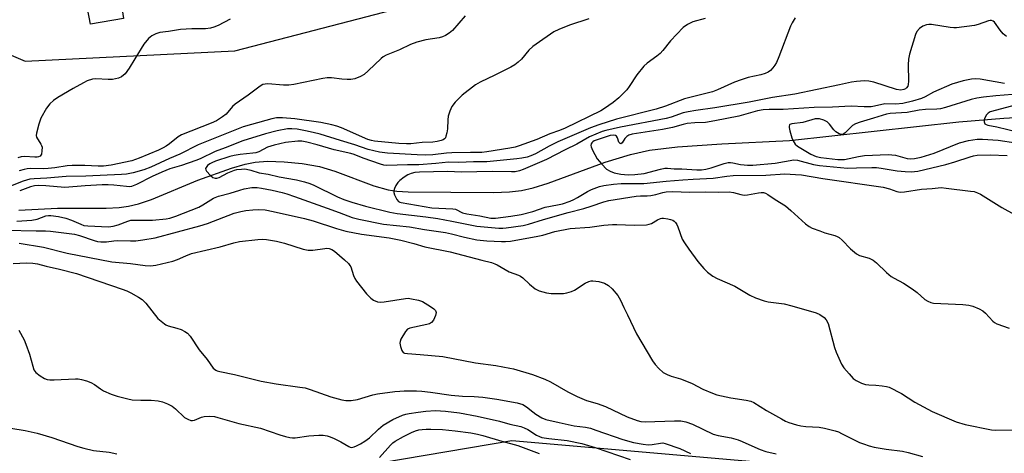
# Model space of a CAD drawing. Units: inches. Extents: x 1267763 to 1273763, y 509453 to 513453.
# Drawn here: x 1268666 to 1268991, y 511988 to 512132 of the extents above; entities that cross this region are included whole.
import ezdxf

# ---------------------------------------------------------------- set-up
doc = ezdxf.new("R2010")
doc.units = ezdxf.units.IN
doc.header["$MEASUREMENT"] = 0
for name, color, linetype in [('BLDG-Footprint', 5, 'Continuous'), ('HYDRO-Single Line Stream', 4, 'Continuous'), ('NTRL-Trees', 3, 'Continuous'), ('Undefined', 1, 'Continuous')]:
    doc.layers.add(name, color=color, linetype=linetype)

msp = doc.modelspace()

# ---------------------------------------------------------------- linework, layer by layer
at = {"layer": 'BLDG-Footprint', "elevation": 375.74}
msp.add_lwpolyline([(1268700.17, 512132.28), (1268689.26, 512130.35), (1268687.28, 512140.82), (1268676.23, 512139.27), (1268670.71, 512180.44), (1268676.12, 512181.36), (1268692.34, 512184.09)], close=True, dxfattribs=at)
at = {"layer": 'HYDRO-Single Line Stream'}
msp.add_lwpolyline([(1268665.59, 512068.85), (1268678.32, 512069.5), (1268694.44, 512069.5), (1268698.71, 512069.72), (1268701.85, 512070.11), (1268705.13, 512070.91), (1268709.46, 512072.38), (1268724.7, 512078.71), (1268735.9, 512082.74), (1268740.36, 512084.03), (1268743.68, 512084.75), (1268747.79, 512085.06), (1268753.29, 512084.88), (1268759.24, 512084.24), (1268764.91, 512083.24), (1268770.01, 512081.7), (1268782.89, 512076.87), (1268787.6, 512075.55), (1268790.49, 512075.15), (1268794.2, 512074.9), (1268822.41, 512074.67), (1268827.73, 512074.93), (1268831.75, 512075.37), (1268835.56, 512076.21), (1268840.49, 512077.74), (1268859.4, 512084.73), (1268867.71, 512087.2), (1268874.06, 512088.7), (1268883.28, 512089.74), (1268897.96, 512090.8), (1268920.28, 512091.86), (1268976.27, 512098.01), (1268991.11, 512099.32), (1269003.93, 512100.1)], dxfattribs=at)
at = {"layer": 'NTRL-Trees'}
for points in [[(1268609.83, 512142.95), (1268667.67, 512118.08), (1268737.01, 512121.54), (1268858.82, 512153.33), (1268873.37, 512155.04), (1268982.17, 512184.05), (1269035.88, 512170.08), (1269066.39, 512145.12), (1269131.21, 512107.97), (1269150.78, 512100.45), (1269160.26, 512107.39), (1269191.9, 512130.56), (1269270.25, 512179.79), (1269297.3, 512223.48), (1269315.33, 512312.93), (1269291.75, 512415.55)], [(1268989.42, 511978.54), (1268828.54, 511992.57), (1268742.56, 511978)]]:
    msp.add_lwpolyline(points, dxfattribs=at)
at = {"layer": 'Undefined'}
for points, elevation in [([(1268853.96, 512132.15), (1268847.61, 512130.08), (1268844.03, 512128.62), (1268842.44, 512127.84), (1268836.51, 512123.8), (1268835.4, 512122.97), (1268834.18, 512121.81), (1268831.69, 512118.75), (1268830.61, 512117.8), (1268829.46, 512116.93), (1268828.17, 512116.2), (1268822.84, 512113.51), (1268817.99, 512111.2), (1268816.47, 512110.28), (1268812.05, 512106.89), (1268809.8, 512104.52), (1268808.7, 512103.14), (1268807.98, 512101.55), (1268807.44, 512099.89), (1268807.31, 512098.73), (1268807.23, 512095.79), (1268807.02, 512094.38), (1268806.75, 512093.31), (1268806.55, 512092.82), (1268806.26, 512092.43), (1268805.86, 512092.14), (1268805.14, 512091.84), (1268803.82, 512091.52), (1268802.42, 512091.32), (1268798.88, 512091.26), (1268795.08, 512090.83), (1268793.73, 512090.77), (1268791.14, 512090.9), (1268783.15, 512091.69), (1268782.1, 512091.9), (1268780.97, 512092.27), (1268772.21, 512096.05), (1268770.66, 512096.61), (1268769.06, 512097.07), (1268765.36, 512097.82), (1268756.77, 512099.04), (1268752.71, 512099.38), (1268750.77, 512099.33), (1268749.16, 512099.01), (1268742.44, 512097.22), (1268739.72, 512096.37), (1268724.89, 512090.41), (1268718.79, 512087.41), (1268715.35, 512085.97), (1268709.25, 512083.03), (1268706.86, 512082.15), (1268703.37, 512081.2), (1268701.19, 512080.77), (1268699.53, 512080.6), (1268687.7, 512080.1), (1268681.21, 512079.97), (1268674.82, 512079.37), (1268670.62, 512079.23), (1268669.19, 512079.07), (1268667.05, 512078.45), (1268662.23, 512076.6)], 366), ([(1268735.41, 512132), (1268731.4, 512129.98), (1268730.04, 512129.4), (1268728.94, 512129.06), (1268727.29, 512128.88), (1268722.79, 512128.87), (1268718.98, 512128.57), (1268715.02, 512127.92), (1268712.22, 512127.58), (1268710.83, 512127.15), (1268709.51, 512126.55), (1268708.45, 512125.68), (1268706.83, 512123.79), (1268703.96, 512118.85), (1268702.08, 512115.78), (1268700.7, 512113.98), (1268699.51, 512112.92), (1268698.53, 512112.46), (1268696.54, 512112.1), (1268695.08, 512112.04), (1268691.02, 512112.3), (1268689.88, 512112.13), (1268688.21, 512111.63), (1268686.9, 512111.01), (1268683.58, 512109.14), (1268678.49, 512106.06), (1268677.02, 512105.1), (1268675.79, 512104.05), (1268674.76, 512102.63), (1268672.89, 512099.24), (1268672.23, 512097.33), (1268671.38, 512094.28), (1268671.31, 512093.49), (1268671.42, 512093.01), (1268672.88, 512090.71), (1268673.11, 512090.19), (1268673.24, 512089.64), (1268673.22, 512088.5), (1268673.01, 512087.4), (1268672.66, 512086.74), (1268672.12, 512086.44), (1268671.66, 512086.35), (1268670.85, 512086.35), (1268667.42, 512086.6), (1268666.31, 512086.5), (1268665.23, 512086.14)], 370), ([(1268813.04, 512133.08), (1268808.91, 512128.25), (1268807.81, 512127.34), (1268806.6, 512126.61), (1268805.59, 512126.17), (1268804.51, 512125.86), (1268800.04, 512125.16), (1268797.09, 512124.47), (1268795.02, 512123.64), (1268791.39, 512121.84), (1268787, 512120.1), (1268785.97, 512119.53), (1268785.29, 512118.99), (1268781.05, 512114.92), (1268779.73, 512113.77), (1268778.5, 512113.05), (1268776.64, 512112.33), (1268775.25, 512112.06), (1268774.09, 512112.02), (1268772.33, 512112.16), (1268768.91, 512112.6), (1268767.48, 512112.64), (1268766.02, 512112.42), (1268756.5, 512110.45), (1268754.78, 512110.16), (1268753.07, 512110.16), (1268747.84, 512110.62), (1268746.98, 512110.57), (1268746.25, 512110.36), (1268745.29, 512109.82), (1268741.39, 512106.84), (1268737.12, 512103.96), (1268736.23, 512103.16), (1268734.08, 512100.56), (1268732.93, 512099.68), (1268730.95, 512098.44), (1268729.11, 512097.58), (1268719.31, 512093.72), (1268718.28, 512093.13), (1268715.36, 512090.74), (1268714.24, 512089.96), (1268713.29, 512089.41), (1268711.7, 512088.68), (1268705.34, 512086.07), (1268702.92, 512085.2), (1268696.06, 512083.75), (1268693.6, 512083.41), (1268691.75, 512083.39), (1268687.34, 512083.61), (1268683.22, 512083.64), (1268681.54, 512083.51), (1268677.48, 512082.85), (1268675.31, 512082.61), (1268673.57, 512082.54), (1268669.41, 512082.57), (1268668.33, 512082.5), (1268667.28, 512082.31), (1268665.7, 512081.85)], 368), ([(1268892.46, 512132.21), (1268888.36, 512131.12), (1268886.57, 512130.23), (1268885.19, 512129.23), (1268880.98, 512124.82), (1268878.44, 512121.65), (1268877.52, 512120.65), (1268876.43, 512119.74), (1268873.25, 512117.49), (1268872.16, 512116.52), (1268869.8, 512113.62), (1268867.34, 512109.76), (1268866.49, 512108.62), (1268863.84, 512105.98), (1268862.04, 512104.5), (1268859.15, 512102.45), (1268857.91, 512101.69), (1268846.13, 512095.92), (1268844.3, 512095.15), (1268841.09, 512094.08), (1268836.77, 512092.25), (1268830.95, 512090.1), (1268829.56, 512089.71), (1268827.9, 512089.38), (1268820.25, 512088.09), (1268818.61, 512087.9), (1268814.88, 512087.94), (1268808.65, 512087.77), (1268806.91, 512087.64), (1268802.43, 512087.11), (1268800.04, 512087.02), (1268797.22, 512087.1), (1268787.45, 512087.68), (1268784.81, 512088.02), (1268781.08, 512088.94), (1268776.64, 512090.47), (1268771.83, 512091.86), (1268765.14, 512093.96), (1268762.9, 512094.57), (1268760.29, 512095.13), (1268757.54, 512095.59), (1268755.82, 512095.76), (1268754.37, 512095.72), (1268751, 512095.03), (1268747.15, 512094.06), (1268739.64, 512091.73), (1268733.76, 512089.44), (1268730.43, 512088.23), (1268725.48, 512085.83), (1268724.12, 512085.26), (1268719.32, 512083.56), (1268715.51, 512082.47), (1268712.8, 512081.42), (1268709.66, 512079.97), (1268704.44, 512077.32), (1268702.82, 512076.69), (1268702.01, 512076.59), (1268701.2, 512076.62), (1268696.92, 512077.15), (1268695.15, 512077.23), (1268693.09, 512077.19), (1268687.54, 512076.89), (1268680.81, 512076.36), (1268674.52, 512076.86), (1268672.07, 512076.95), (1268670.73, 512076.88), (1268669.4, 512076.55), (1268665.85, 512075.21)], 364), ([(1268922.19, 512132.45), (1268921.13, 512130.77), (1268920.59, 512129.75), (1268916.81, 512119.54), (1268916.02, 512117.72), (1268915.48, 512116.79), (1268914.78, 512115.88), (1268913.97, 512115.05), (1268913.26, 512114.54), (1268912.19, 512114.04), (1268910.78, 512113.56), (1268906.62, 512112.72), (1268904.35, 512111.99), (1268902.12, 512111.16), (1268896.45, 512108.64), (1268894.82, 512108.04), (1268885.6, 512105.68), (1268879.25, 512103.22), (1268876.24, 512102.29), (1268863.13, 512098.92), (1268857.21, 512097.11), (1268854.55, 512096.07), (1268843.69, 512091.41), (1268840.89, 512090.03), (1268836.28, 512087.46), (1268834.84, 512086.84), (1268833.53, 512086.41), (1268831.82, 512086.03), (1268830.13, 512085.79), (1268820.26, 512084.84), (1268815.79, 512084.88), (1268810.94, 512084.66), (1268807.61, 512084.67), (1268803.4, 512084.23), (1268797.8, 512083.83), (1268793.98, 512083.82), (1268787.18, 512083.64), (1268786.21, 512083.76), (1268785.12, 512084.06), (1268779.41, 512086.08), (1268776.45, 512087.24), (1268775.35, 512087.58), (1268769.81, 512088.75), (1268764.2, 512090.42), (1268760.76, 512091.3), (1268759.1, 512091.61), (1268757.8, 512091.67), (1268753.68, 512091.18), (1268749.98, 512090.39), (1268747.76, 512089.64), (1268744.91, 512088.15), (1268743.94, 512087.82), (1268742.88, 512087.65), (1268738.73, 512087.26), (1268736.73, 512086.94), (1268735.33, 512086.62), (1268730.61, 512085.06), (1268729.33, 512084.54), (1268728.65, 512084.13), (1268727.97, 512083.59), (1268727.46, 512082.99), (1268727.3, 512082.58), (1268727.39, 512082.17), (1268727.63, 512081.74), (1268728.89, 512080.27), (1268729.73, 512079.61), (1268730.46, 512079.42), (1268731, 512079.45), (1268731.8, 512079.66), (1268734.68, 512081.2), (1268736.8, 512082.09), (1268737.67, 512082.28), (1268739.13, 512082.45), (1268740.01, 512082.48), (1268740.86, 512082.39), (1268742.23, 512082.03), (1268745.03, 512081.16), (1268747.94, 512080.79), (1268751.64, 512079.85), (1268757.35, 512078.82), (1268759.94, 512078.25), (1268761.77, 512077.63), (1268763.04, 512077.11), (1268770.92, 512073.26), (1268773.03, 512072.4), (1268775.67, 512071.52), (1268780.15, 512070.16), (1268788.24, 512068.16), (1268790.58, 512067.75), (1268800.07, 512066.66), (1268804.1, 512066.07), (1268808.68, 512065.23), (1268816.98, 512063.52), (1268824.24, 512062.86), (1268825.54, 512062.86), (1268826.61, 512062.96), (1268832.21, 512063.8), (1268834, 512064.16), (1268838.93, 512065.77), (1268847.14, 512068.06), (1268852.29, 512069.39), (1268854.73, 512070.15), (1268858.91, 512071.6), (1268860.62, 512072.04), (1268869.62, 512073.48), (1268871.02, 512073.59), (1268873.29, 512073.61), (1268874.4, 512073.72), (1268876.11, 512074.05), (1268878.4, 512074.69), (1268879.51, 512074.93), (1268881.76, 512075.04), (1268887.23, 512074.81), (1268892.64, 512074.94), (1268896.87, 512074.81), (1268900.35, 512074.86), (1268901.74, 512074.67), (1268904.21, 512074), (1268905.3, 512073.81), (1268906.42, 512073.89), (1268910.07, 512074.6), (1268910.9, 512074.68), (1268911.67, 512074.63), (1268912.32, 512074.44), (1268913.08, 512074.04), (1268915.51, 512072.37), (1268918.92, 512070.26), (1268920.74, 512068.74), (1268925.58, 512064.35), (1268926.74, 512063.45), (1268927.79, 512062.93), (1268930.29, 512061.95), (1268931.95, 512061.38), (1268935.23, 512060.43), (1268936.02, 512060.12), (1268936.68, 512059.76), (1268937.73, 512058.92), (1268940.47, 512056.06), (1268942.47, 512054.4), (1268943.47, 512053.83), (1268946.6, 512052.92), (1268947.92, 512052.3), (1268949.08, 512051.37), (1268952.29, 512048.23), (1268953.83, 512046.92), (1268954.82, 512046.3), (1268957.97, 512044.67), (1268960.84, 512042.82), (1268962.44, 512041.64), (1268965.01, 512039.32), (1268965.96, 512038.71), (1268966.98, 512038.25), (1268967.82, 512038.07), (1268977.56, 512037.63), (1268979.5, 512037.4), (1268980.84, 512037.09), (1268982.99, 512036.23), (1268984.23, 512035.55), (1268985.09, 512034.76), (1268987.44, 512032.16), (1268988.05, 512031.63), (1268988.77, 512031.21), (1268992.83, 512029.76)], 362), ([(1268992.05, 512126.34), (1268990.94, 512127.17), (1268989.89, 512128.38), (1268988.02, 512131.01), (1268987.63, 512131.38), (1268987.07, 512131.62), (1268986.55, 512131.62), (1268986, 512131.49), (1268982.62, 512130.27), (1268981.47, 512129.95), (1268975.42, 512129.17), (1268974.55, 512129.14), (1268973.38, 512129.25), (1268967.24, 512130.24), (1268966.36, 512130.29), (1268965.58, 512130.2), (1268964.33, 512129.72), (1268963.22, 512128.96), (1268962.34, 512127.95), (1268961.88, 512126.91), (1268959.97, 512120.45), (1268959.57, 512118.76), (1268959.5, 512116.97), (1268959.61, 512111.54), (1268959.52, 512110.37), (1268959.36, 512109.88), (1268958.97, 512109.31), (1268958.62, 512109.02), (1268958.11, 512108.78), (1268957.03, 512108.59), (1268955.64, 512108.78), (1268948.12, 512111.16), (1268946.47, 512111.55), (1268945.03, 512111.6), (1268942.4, 512111.4), (1268940.72, 512111.14), (1268936.77, 512110.26), (1268921.99, 512107.22), (1268914.68, 512106.1), (1268906.94, 512104.59), (1268895.56, 512102.64), (1268889.31, 512101.85), (1268886.79, 512101.42), (1268885.17, 512101.01), (1268881.19, 512099.65), (1268879.54, 512099.2), (1268864.4, 512096.3), (1268859.56, 512095.2), (1268858.34, 512094.85), (1268854.2, 512093.11), (1268850.03, 512090.71), (1268846.19, 512088.83), (1268840.02, 512085.57), (1268832.3, 512082.27), (1268831.02, 512081.82), (1268829.61, 512081.57), (1268828.44, 512081.5), (1268822.18, 512081.66), (1268816.92, 512081.56), (1268811.86, 512081.37), (1268807.22, 512081.64), (1268798.01, 512081.39), (1268796.49, 512081.25), (1268795.19, 512080.94), (1268794.18, 512080.53), (1268792.93, 512079.71), (1268791.49, 512078.62), (1268790.85, 512078.01), (1268790.19, 512077.05), (1268789.68, 512076.02), (1268789.49, 512075.22), (1268789.54, 512074.69), (1268789.77, 512073.89), (1268790.51, 512072.34), (1268791.04, 512071.72), (1268791.5, 512071.45), (1268791.91, 512071.32), (1268802.08, 512069.63), (1268809.04, 512069.33), (1268809.87, 512069.12), (1268812.25, 512068.01), (1268813.61, 512067.58), (1268817.93, 512067), (1268821.58, 512066.2), (1268823.07, 512066.14), (1268828.18, 512066.8), (1268831.56, 512067.44), (1268835.41, 512068.41), (1268839.56, 512069.82), (1268843.63, 512070.56), (1268845.28, 512070.97), (1268847.76, 512071.81), (1268849.05, 512072.35), (1268850.26, 512072.99), (1268853.57, 512075), (1268854.86, 512075.65), (1268857.48, 512076.72), (1268858.88, 512077.05), (1268862.11, 512077.42), (1268864.7, 512077.61), (1268872.11, 512077.7), (1268879.47, 512078.47), (1268884.98, 512078.92), (1268888.42, 512079.13), (1268895.04, 512079.38), (1268899.57, 512080.12), (1268901.62, 512080.35), (1268912.49, 512080.39), (1268918.72, 512080.85), (1268922.22, 512080.69), (1268924.22, 512080.5), (1268931.27, 512079.28), (1268951.24, 512076.43), (1268953.31, 512075.91), (1268955.74, 512074.99), (1268956.85, 512074.79), (1268958.3, 512074.87), (1268963.87, 512075.75), (1268967.38, 512075.96), (1268970.37, 512076.3), (1268972.1, 512076.17), (1268980.14, 512075.17), (1268981.27, 512074.96), (1268982.38, 512074.61), (1268983.44, 512074.1), (1268990.49, 512069.72), (1268994.61, 512067.4)], 360), ([(1268991.35, 512110.76), (1268983.31, 512112.17), (1268981.87, 512112.27), (1268980.44, 512112.19), (1268977.63, 512111.59), (1268973.95, 512110.49), (1268967.83, 512107.84), (1268965.1, 512106.32), (1268963.88, 512105.76), (1268960.97, 512104.86), (1268957.78, 512104.17), (1268955.4, 512103.96), (1268951.77, 512103.98), (1268948.41, 512103.21), (1268947.26, 512103.06), (1268944.95, 512103.06), (1268940.62, 512103.25), (1268934.46, 512102.89), (1268928.44, 512102.76), (1268918.19, 512102.17), (1268913.53, 512102.19), (1268911.54, 512102.04), (1268909.7, 512101.65), (1268903.49, 512099.92), (1268895.57, 512098.34), (1268892.5, 512097.89), (1268889, 512097.74), (1268886.5, 512097.46), (1268885.1, 512097.15), (1268881.59, 512096.2), (1268878.29, 512095.51), (1268868.31, 512093.96), (1268867.21, 512093.61), (1268866.48, 512093.19), (1268865.9, 512092.56), (1268864.99, 512091.16), (1268864.54, 512090.81), (1268864.26, 512090.9), (1268863.89, 512091.37), (1268863.46, 512092.82), (1268863.12, 512093.34), (1268862.77, 512093.53), (1268862.27, 512093.62), (1268861.06, 512093.5), (1268857.08, 512092.27), (1268855.76, 512091.76), (1268855.28, 512091.46), (1268854.92, 512091.12), (1268854.69, 512090.73), (1268854.63, 512090.27), (1268854.74, 512089.76), (1268855.18, 512088.71), (1268856.74, 512085.83), (1268858.22, 512084.06), (1268859.84, 512082.42), (1268861.01, 512081.71), (1268862.33, 512081.23), (1268864.58, 512080.75), (1268867.01, 512080.53), (1268869.17, 512080.6), (1268872.2, 512081), (1268877.7, 512082.41), (1268879.1, 512082.69), (1268879.92, 512082.71), (1268882.16, 512082.52), (1268884.68, 512082.47), (1268889.68, 512082.21), (1268891.21, 512082.23), (1268892.66, 512082.42), (1268894.37, 512082.79), (1268898.66, 512084.29), (1268899.98, 512084.56), (1268900.77, 512084.61), (1268901.59, 512084.53), (1268904.11, 512083.97), (1268905.26, 512083.79), (1268906.41, 512083.73), (1268908.11, 512083.77), (1268915.53, 512084.38), (1268921.74, 512085.49), (1268922.96, 512085.35), (1268928.18, 512083.91), (1268930.16, 512083.57), (1268939.48, 512082.77), (1268942.41, 512082.79), (1268947.46, 512083), (1268949.07, 512082.96), (1268950.62, 512082.78), (1268955.81, 512081.87), (1268958.46, 512081.64), (1268960.54, 512081.56), (1268961.64, 512081.6), (1268962.66, 512081.76), (1268971.94, 512083.97), (1268974.89, 512084.8), (1268979.95, 512086.53), (1268981.04, 512086.81), (1268982.33, 512087.01), (1268986.55, 512087.17), (1268992.27, 512086.97)], 358), ([(1268993.94, 512107.11), (1268988.44, 512106.71), (1268984.4, 512106.21), (1268982.25, 512105.86), (1268980.33, 512105.4), (1268971.88, 512102.81), (1268970.17, 512102.39), (1268969.03, 512102.28), (1268965.19, 512102.13), (1268963.12, 512101.87), (1268959.15, 512101.14), (1268953.59, 512100.81), (1268952.33, 512100.64), (1268947.99, 512099.22), (1268943.63, 512097.94), (1268942.04, 512097.35), (1268941.1, 512096.8), (1268938.72, 512094.42), (1268938.29, 512094.09), (1268937.82, 512093.9), (1268937.37, 512093.9), (1268936.66, 512094.11), (1268935.54, 512094.78), (1268934.94, 512095.42), (1268933.52, 512097.34), (1268932.68, 512098.11), (1268931.62, 512098.61), (1268930.21, 512099.02), (1268929.64, 512099.07), (1268928.8, 512099.01), (1268924.65, 512097.89), (1268921.01, 512097.4), (1268920.38, 512097.15), (1268920.25, 512097.02), (1268920.14, 512096.64), (1268920.17, 512096.16), (1268920.42, 512095.08), (1268921.07, 512092.82), (1268921.47, 512091.73), (1268922.13, 512090.72), (1268922.92, 512090.04), (1268927.38, 512087.4), (1268929.08, 512086.61), (1268930.67, 512086.27), (1268936.27, 512085.62), (1268937.39, 512085.57), (1268938.45, 512085.64), (1268943.08, 512086.64), (1268945.02, 512086.91), (1268952.93, 512087.2), (1268954.12, 512087.16), (1268955.3, 512086.98), (1268959.16, 512085.94), (1268960.27, 512085.86), (1268961.64, 512085.95), (1268963.75, 512086.42), (1268968.04, 512087.67), (1268976.51, 512091.16), (1268979.41, 512091.86), (1268982.3, 512092.35), (1268984.1, 512092.34), (1268989.26, 512091.98), (1268995.1, 512091.06)], 356), ([(1269000, 512104.56), (1268997.81, 512104.23), (1268995.36, 512103.71), (1268986.63, 512101.35), (1268985.91, 512100.97), (1268985.34, 512100.39), (1268984.77, 512099.13), (1268984.59, 512098.1), (1268984.68, 512097.69), (1268984.89, 512097.4), (1268985.31, 512097.15), (1268985.83, 512096.98), (1268988.79, 512096.41), (1268996.05, 512094.65), (1268997.83, 512094.41), (1269000, 512094.34)], 354), ([(1268664.91, 512065.23), (1268669.86, 512065.48), (1268671.66, 512065.88), (1268674.51, 512066.92), (1268675.36, 512067.08), (1268676.2, 512067.11), (1268678.68, 512066.77), (1268681.1, 512066.23), (1268682.95, 512065.57), (1268686.01, 512064.16), (1268687.08, 512063.81), (1268688.41, 512063.64), (1268695.18, 512063.3), (1268696.78, 512063.54), (1268698.44, 512063.95), (1268701.61, 512065.21), (1268702.64, 512065.48), (1268709.7, 512065.48), (1268714.29, 512065.94), (1268715.51, 512066.14), (1268717.45, 512066.81), (1268725.03, 512069.82), (1268726.42, 512070.58), (1268729.93, 512072.79), (1268731.51, 512073.52), (1268735.39, 512074.41), (1268738.6, 512075.5), (1268740.07, 512075.91), (1268742.63, 512076.31), (1268744.3, 512076.33), (1268745.77, 512076.12), (1268749.26, 512075.43), (1268752.55, 512074.66), (1268754.2, 512074.19), (1268756.65, 512073.38), (1268767.43, 512069.46), (1268771.43, 512068.1), (1268775.76, 512066.42), (1268777.97, 512065.81), (1268786.14, 512064.25), (1268794.69, 512063.35), (1268799.7, 512062.49), (1268806.6, 512061.45), (1268808.62, 512061.03), (1268812.88, 512059.87), (1268816.99, 512059.06), (1268820.3, 512058.66), (1268825.13, 512058.44), (1268826.44, 512058.46), (1268828.12, 512058.63), (1268837.11, 512060.24), (1268838.81, 512060.61), (1268842.71, 512061.73), (1268847.84, 512062.72), (1268854.32, 512063.24), (1268858.89, 512063.83), (1268861.75, 512064.11), (1268863.19, 512064.12), (1268868.95, 512063.89), (1268873.05, 512063.99), (1268873.89, 512064.16), (1268874.66, 512064.47), (1268876.7, 512065.65), (1268877.65, 512066.06), (1268878.14, 512066.18), (1268878.69, 512066.2), (1268880.11, 512066), (1268880.95, 512065.8), (1268881.73, 512065.5), (1268882.18, 512065.19), (1268882.55, 512064.8), (1268883.02, 512064.1), (1268883.41, 512063.33), (1268884.84, 512059.21), (1268885.54, 512057.99), (1268886.97, 512055.88), (1268890, 512051.88), (1268891.99, 512049.49), (1268893.23, 512048.28), (1268894.9, 512047.03), (1268896.4, 512046.24), (1268902.17, 512043.65), (1268907.21, 512040.72), (1268909.07, 512039.87), (1268911.86, 512038.89), (1268913.27, 512038.48), (1268918.48, 512037.83), (1268921.09, 512037.22), (1268929.06, 512034.87), (1268930.35, 512034.28), (1268931.7, 512033.36), (1268932.4, 512032.57), (1268933.04, 512031.39), (1268935.11, 512023.45), (1268935.75, 512021.84), (1268937.51, 512017.88), (1268938.26, 512016.65), (1268939.95, 512014.64), (1268941.34, 512013.14), (1268942.26, 512012.46), (1268944.11, 512011.57), (1268945.45, 512011.13), (1268946.49, 512011), (1268948.84, 512010.92), (1268950.92, 512010.73), (1268952.38, 512010.5), (1268953.19, 512010.24), (1268957.28, 512008.14), (1268961.68, 512005.27), (1268967.4, 512002.18), (1268975.37, 511998.86), (1268978.37, 511997.88), (1268987.09, 511996.21), (1268988.51, 511996.03), (1268994.31, 511996.19)], 364), ([(1268661.23, 512062.26), (1268671.26, 512061.96), (1268674.35, 512062.03), (1268676.06, 512061.92), (1268683.95, 512060.88), (1268685.61, 512060.41), (1268690.42, 512058.81), (1268691.56, 512058.51), (1268692.67, 512058.35), (1268694.54, 512058.36), (1268697, 512058.73), (1268698.12, 512058.82), (1268702.53, 512058.68), (1268704.29, 512058.71), (1268706.6, 512059.02), (1268710.6, 512059.73), (1268725.35, 512063.6), (1268727.91, 512064.42), (1268736.78, 512067.79), (1268738.98, 512068.44), (1268740.64, 512068.76), (1268742.88, 512068.98), (1268744.62, 512069.01), (1268746.97, 512068.9), (1268749.59, 512068.45), (1268759.99, 512066.11), (1268762.87, 512065.29), (1268770.56, 512062.82), (1268773.68, 512061.92), (1268778.81, 512060.95), (1268787.92, 512059.71), (1268791.84, 512058.96), (1268796.09, 512057.86), (1268799.72, 512056.75), (1268808.09, 512055.08), (1268818.6, 512052.26), (1268821.76, 512051.49), (1268822.88, 512051.12), (1268823.67, 512050.75), (1268827.65, 512048.47), (1268830.67, 512047.38), (1268831.39, 512047.05), (1268832.19, 512046.5), (1268834.4, 512044.32), (1268836.23, 512042.86), (1268837.51, 512042.2), (1268840.01, 512041.46), (1268841.46, 512041.3), (1268844.38, 512041.25), (1268845.54, 512041.28), (1268846.64, 512041.46), (1268848.24, 512041.9), (1268849.26, 512042.34), (1268852.72, 512044.66), (1268853.94, 512045.26), (1268854.69, 512045.45), (1268855.25, 512045.49), (1268857.28, 512045.28), (1268859.11, 512044.7), (1268860.42, 512043.96), (1268861.66, 512042.82), (1268863.55, 512040.65), (1268864.43, 512039.11), (1268865.48, 512036.68), (1268866.73, 512034.2), (1268869.68, 512027.96), (1268875.04, 512018.97), (1268875.88, 512017.75), (1268877.07, 512016.5), (1268878.58, 512015.17), (1268879.82, 512014.42), (1268881.2, 512013.88), (1268884.26, 512012.99), (1268886.74, 512012.05), (1268888.08, 512011.46), (1268891.61, 512009.65), (1268894.85, 512008.26), (1268896.22, 512007.74), (1268900.85, 512006.74), (1268905.98, 512006.02), (1268907.46, 512005.64), (1268908.44, 512005.16), (1268912.67, 512002.56), (1268917.67, 511999.76), (1268918.98, 511999.06), (1268920.08, 511998.62), (1268922.63, 511997.81), (1268924.06, 511997.45), (1268925.65, 511997.29), (1268930.13, 511997.05), (1268931.81, 511996.72), (1268935.42, 511995.81), (1268936.49, 511995.45), (1268937.51, 511994.99), (1268943.37, 511992.01), (1268944.72, 511991.49), (1268946.64, 511990.88), (1268948.31, 511990.48), (1268952.24, 511989.76), (1268957.59, 511989.08), (1268959.45, 511988.72), (1268964.21, 511987.34)], 366), ([(1268665.67, 512057.9), (1268673.69, 512056.62), (1268681.6, 512054.62), (1268696.33, 512051.76), (1268702.5, 512051.22), (1268707.37, 512050.57), (1268709.04, 512050.45), (1268710.85, 512050.65), (1268716.45, 512052.02), (1268717.98, 512052.55), (1268720.73, 512053.78), (1268722.64, 512054.45), (1268732.13, 512056.7), (1268736.63, 512058.07), (1268738.54, 512058.43), (1268744.58, 512059.09), (1268746.02, 512059.19), (1268747.45, 512059.14), (1268750.75, 512058.61), (1268753.39, 512057.94), (1268759.53, 512055.97), (1268761.2, 512055.57), (1268762.79, 512055.56), (1268766.76, 512056.21), (1268767.32, 512056.24), (1268768.17, 512056.13), (1268768.97, 512055.86), (1268769.92, 512055.25), (1268773.26, 512052.39), (1268774.53, 512051.17), (1268775.01, 512050.52), (1268775.25, 512050.05), (1268776.2, 512047.21), (1268776.64, 512046.25), (1268777.22, 512045.3), (1268780.53, 512041.11), (1268781.91, 512039.7), (1268782.8, 512039.04), (1268784.08, 512038.52), (1268785.19, 512038.4), (1268786.36, 512038.52), (1268793.37, 512039.63), (1268794.24, 512039.67), (1268795.38, 512039.55), (1268797.64, 512039.06), (1268798.95, 512038.58), (1268801.65, 512037), (1268802.73, 512036.17), (1268803.24, 512035.62), (1268803.48, 512034.99), (1268803.28, 512034), (1268802.61, 512032.47), (1268801.97, 512031.63), (1268801.25, 512031.25), (1268800.42, 512031.02), (1268794.78, 512029.84), (1268794.07, 512029.5), (1268793.33, 512028.69), (1268791.87, 512026.17), (1268791.57, 512025.38), (1268791.51, 512024.84), (1268791.69, 512023.73), (1268792.18, 512022.39), (1268792.64, 512021.78), (1268793.05, 512021.57), (1268794.05, 512021.38), (1268798.18, 512021.13), (1268805.72, 512020.44), (1268816.51, 512018.35), (1268823.26, 512017.42), (1268827.87, 512016.58), (1268829.03, 512016.3), (1268835.31, 512014.47), (1268839.47, 512012.96), (1268841.3, 512012.07), (1268847.01, 512008.75), (1268850.07, 512007.16), (1268853.18, 512005.88), (1268856.76, 512004.84), (1268859.46, 512003.91), (1268866.63, 512000.5), (1268869.96, 511999.23), (1268871.11, 511998.94), (1268872.59, 511998.76), (1268882.31, 511999.16), (1268884.38, 511999.11), (1268886.05, 511998.86), (1268888.22, 511998.05), (1268895.07, 511994.74), (1268896.7, 511994.28), (1268901.01, 511993.5), (1268903.28, 511992.88), (1268904.63, 511992.36), (1268908.81, 511990.39), (1268910.64, 511989.64), (1268912.51, 511989.02), (1268915.82, 511988.19)], 368), ([(1268663.72, 512051.2), (1268668.16, 512051.4), (1268670.23, 512051.33), (1268671.77, 512051.07), (1268674.66, 512050.34), (1268679.04, 512049.36), (1268684.62, 512047.84), (1268699.67, 512042.74), (1268701.28, 512042.12), (1268702.58, 512041.5), (1268705.11, 512040.11), (1268706.29, 512039.28), (1268707.52, 512038.06), (1268711.56, 512033.05), (1268712.59, 512032.07), (1268713.7, 512031.22), (1268714.17, 512030.93), (1268714.98, 512030.6), (1268717.84, 512029.79), (1268719.18, 512029.31), (1268720.43, 512028.75), (1268721.33, 512028.17), (1268722.19, 512027.15), (1268725.16, 512022.63), (1268727.84, 512019.47), (1268729.85, 512016.59), (1268730.66, 512015.88), (1268731.14, 512015.65), (1268731.95, 512015.41), (1268736.86, 512014.5), (1268745.68, 512012.22), (1268750.67, 512011.41), (1268758.46, 512010.32), (1268760.18, 512010.02), (1268761.87, 512009.5), (1268768.66, 512007.04), (1268772.28, 512006.08), (1268773.68, 512005.83), (1268775.43, 512005.9), (1268777.47, 512006.18), (1268782.52, 512007.7), (1268784.13, 512008.04), (1268789.84, 512008.86), (1268791.51, 512009.01), (1268792.94, 512009.05), (1268796.96, 512009.04), (1268798.71, 512008.94), (1268801.66, 512008.62), (1268808.42, 512007.62), (1268812.25, 512007.3), (1268816.09, 512007.18), (1268818.89, 512007.01), (1268823.52, 512006.32), (1268830.25, 512005.05), (1268832.12, 512004.51), (1268833.41, 512003.76), (1268835.43, 512002.08), (1268836.41, 512001.4), (1268838.44, 512000.15), (1268839.77, 511999.54), (1268844.1, 511998.64), (1268849.08, 511997.48), (1268852.88, 511997.01), (1268854.47, 511996.67), (1268856.26, 511996.1), (1268865.21, 511992.93), (1268868.75, 511991.96), (1268871.93, 511991.38), (1268873.62, 511991.21), (1268874.9, 511991.3), (1268877.69, 511991.8), (1268878.46, 511991.81), (1268879.22, 511991.69), (1268884.04, 511990.01), (1268887.6, 511988.29)], 370), ([(1268665.53, 512029.16), (1268667.29, 512025.89), (1268667.87, 512024.56), (1268669.06, 512021.21), (1268670.19, 512017.18), (1268670.57, 512016.07), (1268670.84, 512015.57), (1268671.21, 512015.14), (1268672.58, 512014.04), (1268674.09, 512013.13), (1268674.92, 512012.87), (1268675.79, 512012.72), (1268677.2, 512012.71), (1268684.33, 512013.03), (1268685.18, 512013), (1268686.27, 512012.82), (1268687.89, 512012.39), (1268689.36, 512011.81), (1268690.62, 512011.11), (1268692.52, 512009.68), (1268693.51, 512009.1), (1268696.11, 512007.93), (1268698.02, 512007.32), (1268701.62, 512006.38), (1268703.03, 512006.11), (1268705.92, 512005.93), (1268709.31, 512005.95), (1268711.63, 512005.73), (1268713.05, 512005.47), (1268714.67, 512004.81), (1268716.2, 512003.97), (1268717.33, 512003.06), (1268720.37, 512000.29), (1268721.38, 511999.68), (1268722.44, 511999.28), (1268722.92, 511999.25), (1268723.61, 511999.38), (1268725.99, 512000.35), (1268726.81, 512000.57), (1268728.5, 512000.67), (1268730.2, 512000.56), (1268731.32, 512000.3), (1268738.24, 511998.25), (1268745.39, 511996.69), (1268751.81, 511994.53), (1268753.7, 511993.97), (1268755.16, 511993.65), (1268756.04, 511993.55), (1268756.88, 511993.57), (1268761.43, 511994.19), (1268764.69, 511994.42), (1268766.14, 511994.39), (1268767.47, 511994.15), (1268768.5, 511993.86), (1268769.75, 511993.35), (1268772, 511992.17), (1268774.63, 511990.61), (1268775.1, 511990.42), (1268775.57, 511990.37), (1268776.36, 511990.54), (1268777.17, 511990.86), (1268778.47, 511991.53), (1268779.94, 511992.39), (1268781.49, 511993.53), (1268784.46, 511996.41), (1268786.04, 511997.68), (1268789.18, 511999.57), (1268792.34, 512001.02), (1268793.45, 512001.38), (1268794.61, 512001.62), (1268797.54, 512002.06), (1268800.14, 512002.34), (1268803.3, 512002.55), (1268806.63, 512002.36), (1268811.2, 512001.75), (1268817.08, 512000.72), (1268824.41, 511999.03), (1268827.9, 511998.08), (1268831.51, 511997.22), (1268832.59, 511996.87), (1268833.84, 511996.27), (1268836.66, 511994.42), (1268837.61, 511993.92), (1268838.39, 511993.65), (1268840.71, 511993.27), (1268846.77, 511992.59), (1268851.63, 511991.68), (1268856.07, 511990.36), (1268867.57, 511986.39)], 372), ([(1268662.89, 511996.73), (1268667.69, 511995.92), (1268671.66, 511995.09), (1268676.43, 511993.6), (1268685.1, 511990.61), (1268687.09, 511990.05), (1268690.25, 511989.36), (1268695.42, 511988.79), (1268697.91, 511988.22)], 374), ([(1268784.81, 511987.02), (1268788.46, 511991.13), (1268789.22, 511991.84), (1268789.99, 511992.4), (1268792.67, 511993.94), (1268795.3, 511995.28), (1268796.64, 511995.85), (1268797.74, 511996.16), (1268798.85, 511996.33), (1268800.25, 511996.42), (1268801.73, 511996.4), (1268805.55, 511996.24), (1268809.82, 511995.86), (1268814.93, 511995.16), (1268817.2, 511994.75), (1268818.93, 511994.31), (1268825.17, 511992.42), (1268830.47, 511990.94), (1268837.55, 511988.35)], 374)]:
    msp.add_lwpolyline(points, dxfattribs=dict(at, elevation=elevation))

doc.saveas('drawing.dxf')
